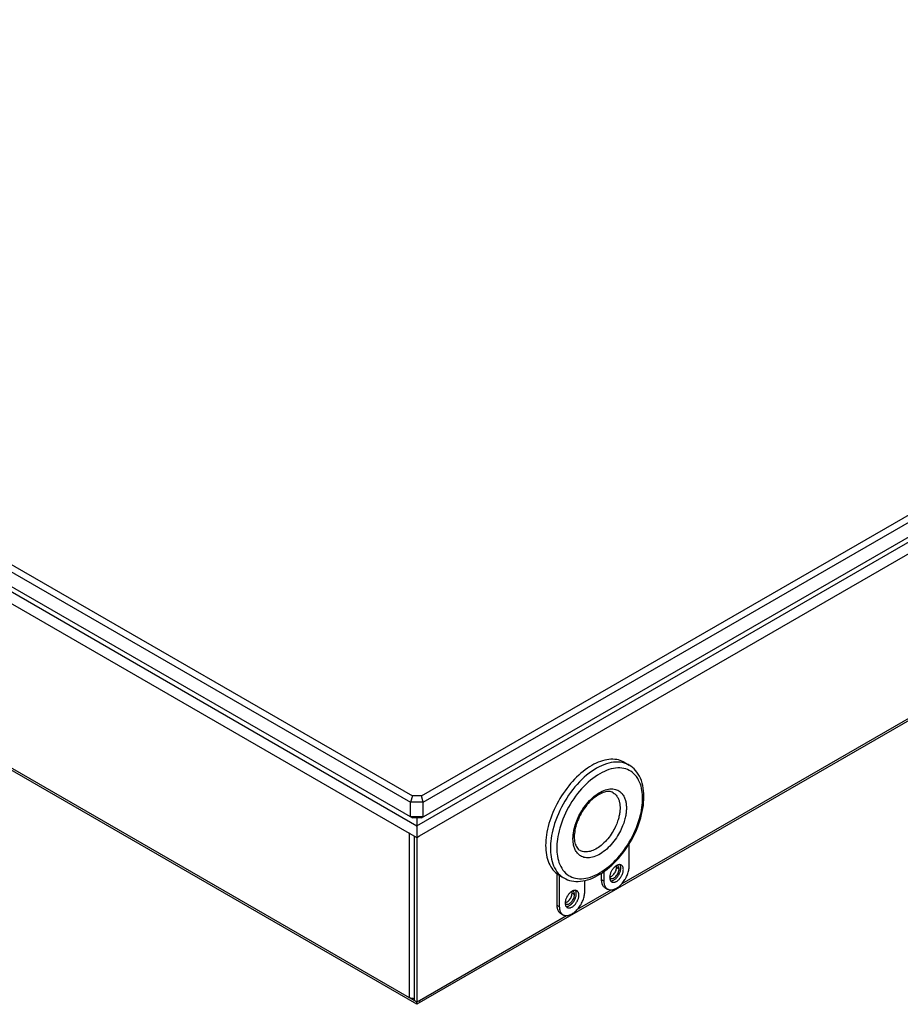
# Model space of a CAD drawing. Units: millimetres. Extents: x -37 to 1734, y -188 to 1503.
# Drawn here: x 1343 to 1539, y 197 to 416 of the extents above; entities that cross this region are included whole.
import ezdxf

# ---------------------------------------------------------------- set-up
doc = ezdxf.new("R2010")
doc.units = ezdxf.units.MM
doc.header["$LTSCALE"] = 19.36
doc.layers.get('0').update_dxf_attribs({"linetype": 'CONTINUOUS'})

msp = doc.modelspace()

# ---------------------------------------------------------------- linework, layer by layer
at = {"color": 7, "linetype": 'Continuous'}
for p, q in [((1130.77, 416.37), (1430, 243.67)), ((1432, 243.67), (1731.23, 416.37)), ((1129.77, 415.31), (1429.59, 242.27)), ((1432.42, 242.27), (1732.23, 415.31)), ((1129.77, 412.04), (1430, 238.77)), ((1432, 238.77), (1732.23, 412.04)), ((1477.14, 251.15), (1478.2, 250.53)), ((1430, 243.67), (1429.59, 242.27)), ((1432, 243.67), (1430, 243.67)), ((1432.42, 242.27), (1432, 243.67)), ((1432.42, 242.27), (1429.59, 242.27)), ((1429.59, 239.01), (1429.59, 242.27)), ((1432.42, 239.01), (1432.42, 242.27)), ((1432.42, 239.01), (1429.59, 239.01)), ((1432, 238.77), (1430, 238.77)), ((1431.01, 236.88), (1431, 237.01)), ((1430.44, 198.18), (1430.44, 234.76)), ((1431, 234.44), (1431.57, 234.76)), ((1478.24, 228.05), (1478.24, 233.02)), ((1475.41, 227.72), (1475.39, 227.92)), ((1462.11, 226.38), (1462.68, 226.06)), ((1462.11, 226.38), (1462.11, 219.4)), ((1462.68, 226.06), (1462.68, 219.07)), ((1463.21, 225.7), (1463.71, 225.42)), ((1472.01, 226.43), (1472.01, 225.11)), ((1472.58, 226.81), (1472.58, 224.79)), ((1474.53, 225.94), (1474.69, 226.09)), ((1475.1, 226.66), (1475.21, 226.88)), ((1475.39, 227.51), (1475.41, 227.72)), ((1467.9, 224.75), (1468.43, 224.86)), ((1468.34, 224.79), (1468.48, 224.87)), ((1468.34, 222.34), (1468.34, 224.79)), ((1465.51, 222.01), (1465.49, 222.2)), ((1465.49, 221.8), (1465.51, 222.01)), ((1472.84, 223.28), (1473.41, 222.95)), ((1464.63, 220.23), (1464.79, 220.38)), ((1465.21, 220.95), (1465.31, 221.16)), ((1462.94, 217.57), (1463.51, 217.24)), ((1430.44, 198.1), (1430.44, 198.18)), ((1431, 197.85), (1431.57, 198.18)), ((1431.56, 198.1), (1431.57, 198.18))]:
    msp.add_line(p, q, dxfattribs=at)
at = {"color": 9, "linetype": 'Continuous'}
for p, q in [((1129.21, 411.23), (1431, 237.05)), ((1431, 237.05), (1732.8, 411.23)), ((1128.08, 409.27), (1429.3, 235.41)), ((1431.57, 234.76), (1733.93, 409.27)), ((1128.08, 372.68), (1429.3, 198.83)), ((1476.64, 224.19), (1639.89, 318.41)), ((1429.3, 235.41), (1429.3, 198.83)), ((1460.71, 232.54), (1460.7, 232.06)), ((1460.86, 234.21), (1460.78, 233.61)), ((1462.79, 228.38), (1462.99, 227.96)), ((1475.97, 227.4), (1475.41, 227.72)), ((1472.01, 225.11), (1472.58, 224.79)), ((1466.07, 221.68), (1465.51, 222.01)), ((1466.74, 218.48), (1474.18, 222.77)), ((1462.11, 219.4), (1462.68, 219.07)), ((1431.57, 198.18), (1464.28, 217.05))]:
    msp.add_line(p, q, dxfattribs=at)
at = {"color": 3, "linetype": 'Continuous'}
for p, q in [((1431, 197.31), (1128.41, 371.95)), ((1640.62, 318.29), (1431, 197.31)), ((1431, 238.77), (1431, 237.05)), ((1431, 237.05), (1431, 237.01)), ((1431, 237.05), (1431, 237.01)), ((1429.46, 235.34), (1429.3, 235.41)), ((1429.3, 235.41), (1431, 234.44)), ((1431, 236.42), (1431, 197.7)), ((1431, 235.96), (1431, 235.48)), ((1475.97, 227.4), (1475.96, 227.59)), ((1466.07, 221.68), (1466.06, 221.88)), ((1429.46, 198.75), (1429.3, 198.83)), ((1429.3, 198.83), (1431, 197.85)), ((1429.63, 198.69), (1429.46, 198.75)), ((1431, 197.56), (1431, 197.85)), ((1431, 197.38), (1431, 197.56))]:
    msp.add_line(p, q, dxfattribs=at)
at = {"color": 7, "linetype": 'Continuous'}
for points in [[(1477.14, 251.15), (1476.97, 251.24), (1476.61, 251.41), (1476.23, 251.55), (1475.84, 251.67), (1475.44, 251.75), (1475.02, 251.8), (1474.59, 251.82), (1474.15, 251.82), (1473.7, 251.78), (1473.25, 251.71), (1472.78, 251.62), (1472.31, 251.49), (1471.83, 251.34), (1471.35, 251.15), (1470.87, 250.94), (1470.38, 250.7), (1469.89, 250.43), (1469.41, 250.13), (1468.92, 249.81), (1468.43, 249.47), (1467.95, 249.1), (1467.48, 248.7), (1467, 248.28), (1466.54, 247.84), (1466.08, 247.38), (1465.63, 246.9), (1465.19, 246.4), (1464.77, 245.88), (1464.35, 245.35), (1463.95, 244.8), (1463.55, 244.24), (1463.18, 243.66), (1462.82, 243.07), (1462.47, 242.48), (1462.14, 241.87), (1461.83, 241.26), (1461.54, 240.64), (1461.27, 240.01), (1461.01, 239.38), (1460.78, 238.75), (1460.57, 238.12), (1460.37, 237.5), (1460.2, 236.87), (1460.06, 236.25), (1459.93, 235.63), (1459.83, 235.02), (1459.74, 234.42), (1459.69, 233.82), (1459.65, 233.24), (1459.64, 232.67)], [(1481.5, 243.49), (1481.48, 244.14), (1481.44, 244.77), (1481.36, 245.38), (1481.25, 245.97), (1481.1, 246.54), (1480.93, 247.08), (1480.73, 247.6), (1480.5, 248.08), (1480.24, 248.53), (1479.96, 248.95), (1479.65, 249.33), (1479.32, 249.68), (1478.97, 250), (1478.59, 250.29), (1478.2, 250.53)], [(1474.65, 244.39), (1474.44, 244.49), (1474.21, 244.57), (1473.98, 244.62), (1473.74, 244.64), (1473.49, 244.64), (1473.23, 244.62), (1472.97, 244.57), (1472.7, 244.51), (1472.42, 244.42), (1472.13, 244.31), (1471.84, 244.17), (1471.54, 244.02), (1471.24, 243.84), (1470.93, 243.64), (1470.62, 243.41), (1470.32, 243.17), (1470.01, 242.91), (1469.71, 242.62), (1469.41, 242.32), (1469.12, 242), (1468.83, 241.66), (1468.55, 241.3), (1468.28, 240.94), (1468.02, 240.56), (1467.78, 240.17), (1467.54, 239.77), (1467.32, 239.36), (1467.12, 238.95), (1466.93, 238.53), (1466.76, 238.11), (1466.6, 237.7), (1466.46, 237.28), (1466.34, 236.86), (1466.24, 236.46), (1466.16, 236.05), (1466.1, 235.66), (1466.05, 235.28), (1466.02, 234.91), (1466.01, 234.55)], [(1468.43, 224.86), (1468.97, 225), (1469.52, 225.18), (1470.07, 225.39), (1470.62, 225.64), (1471.17, 225.93), (1471.72, 226.24), (1472.27, 226.59), (1472.81, 226.97), (1473.35, 227.38), (1473.87, 227.82), (1474.39, 228.28), (1474.9, 228.77), (1475.4, 229.29), (1475.89, 229.82), (1476.36, 230.38), (1476.82, 230.95), (1477.26, 231.55), (1477.68, 232.16), (1478.09, 232.78), (1478.48, 233.42), (1478.85, 234.07), (1479.2, 234.74), (1479.52, 235.4), (1479.83, 236.08), (1480.11, 236.76), (1480.37, 237.45), (1480.6, 238.13), (1480.81, 238.82), (1480.99, 239.51), (1481.14, 240.19), (1481.27, 240.86), (1481.37, 241.53), (1481.44, 242.19), (1481.48, 242.85), (1481.5, 243.49)], [(1466.01, 234.55), (1466.02, 234.2), (1466.05, 233.87), (1466.09, 233.55), (1466.16, 233.25), (1466.23, 232.97), (1466.33, 232.71), (1466.44, 232.47), (1466.56, 232.25), (1466.7, 232.05), (1466.87, 231.86), (1467.05, 231.7), (1467.25, 231.57)], [(1459.64, 232.67), (1459.65, 232.12), (1459.69, 231.58), (1459.74, 231.06), (1459.82, 230.55), (1459.93, 230.06), (1460.05, 229.59), (1460.2, 229.14), (1460.37, 228.71), (1460.56, 228.31), (1460.77, 227.93), (1461, 227.57), (1461.25, 227.23), (1461.52, 226.92), (1461.81, 226.64), (1462.11, 226.38)], [(1473.41, 222.95), (1473.54, 222.89), (1473.69, 222.83), (1473.84, 222.8), (1473.99, 222.77), (1474.16, 222.77), (1474.33, 222.78), (1474.5, 222.8), (1474.68, 222.84), (1474.86, 222.9), (1475.04, 222.97), (1475.22, 223.05), (1475.41, 223.15), (1475.59, 223.27), (1475.78, 223.39), (1475.96, 223.53), (1476.14, 223.69), (1476.32, 223.85), (1476.49, 224.03), (1476.66, 224.21), (1476.82, 224.41), (1476.98, 224.61), (1477.13, 224.82), (1477.27, 225.04), (1477.41, 225.26), (1477.53, 225.49), (1477.65, 225.73), (1477.76, 225.96), (1477.86, 226.2), (1477.95, 226.44), (1478.02, 226.68), (1478.09, 226.91), (1478.14, 227.15), (1478.18, 227.38), (1478.21, 227.61), (1478.23, 227.83), (1478.24, 228.05)], [(1475.52, 228.24), (1475.41, 228.17), (1475.29, 228.1), (1475.18, 228.02), (1475.07, 227.94), (1474.96, 227.84), (1474.85, 227.73)], [(1475.39, 227.92), (1475.36, 228.09), (1475.34, 228.13)], [(1476.17, 228.38), (1476.07, 228.38), (1475.96, 228.37), (1475.86, 228.36), (1475.75, 228.33), (1475.64, 228.29), (1475.52, 228.24)], [(1476.36, 227.62), (1476.36, 227.75), (1476.35, 227.88), (1476.32, 227.99), (1476.3, 228.1), (1476.26, 228.2), (1476.21, 228.3), (1476.16, 228.38)], [(1476.48, 228.28), (1476.44, 228.3), (1476.36, 228.34), (1476.26, 228.36), (1476.17, 228.38)], [(1476.93, 227.3), (1476.92, 227.43), (1476.91, 227.55), (1476.89, 227.66), (1476.86, 227.77), (1476.82, 227.88), (1476.78, 227.97), (1476.72, 228.06), (1476.66, 228.13), (1476.6, 228.2), (1476.52, 228.26), (1476.48, 228.28)], [(1462.68, 226.06), (1462.96, 225.86), (1463.21, 225.7)], [(1473.87, 225.62), (1474.03, 225.65), (1474.19, 225.72), (1474.36, 225.82), (1474.53, 225.94)], [(1474.85, 227.73), (1474.75, 227.62), (1474.65, 227.5), (1474.55, 227.38), (1474.46, 227.24), (1474.37, 227.11), (1474.29, 226.97), (1474.22, 226.83), (1474.15, 226.68), (1474.09, 226.54), (1474.04, 226.39), (1473.99, 226.24), (1473.96, 226.1), (1473.93, 225.95), (1473.91, 225.81), (1473.89, 225.68), (1473.89, 225.54)], [(1474.33, 224.56), (1474.37, 224.53), (1474.46, 224.5), (1474.55, 224.47), (1474.65, 224.46), (1474.75, 224.46), (1474.85, 224.46), (1474.96, 224.48), (1475.07, 224.51), (1475.18, 224.55), (1475.29, 224.6), (1475.41, 224.66), (1475.52, 224.73), (1475.64, 224.81), (1475.75, 224.9), (1475.86, 225), (1475.96, 225.11), (1476.07, 225.22), (1476.17, 225.34), (1476.26, 225.46), (1476.36, 225.59), (1476.44, 225.73), (1476.52, 225.87), (1476.6, 226.01), (1476.66, 226.15), (1476.72, 226.3), (1476.78, 226.45), (1476.82, 226.59), (1476.86, 226.74), (1476.89, 226.88), (1476.91, 227.02), (1476.92, 227.16), (1476.93, 227.3)], [(1474.62, 224.88), (1474.73, 224.93), (1474.84, 224.99), (1474.96, 225.06), (1475.07, 225.14), (1475.18, 225.23), (1475.29, 225.33), (1475.4, 225.43), (1475.5, 225.54), (1475.6, 225.66), (1475.7, 225.79), (1475.79, 225.92), (1475.88, 226.05), (1475.96, 226.19), (1476.03, 226.34), (1476.1, 226.48), (1476.16, 226.63), (1476.21, 226.77), (1476.26, 226.92), (1476.3, 227.07), (1476.32, 227.21), (1476.35, 227.35), (1476.36, 227.49), (1476.36, 227.62)], [(1474.69, 226.09), (1474.84, 226.27), (1474.98, 226.46), (1475.1, 226.66)], [(1475.21, 226.88), (1475.3, 227.09), (1475.36, 227.3), (1475.39, 227.51)], [(1463.71, 225.42), (1464.1, 225.21), (1464.52, 225.03), (1464.96, 224.89), (1465.41, 224.78), (1465.88, 224.7), (1466.36, 224.66), (1466.86, 224.65), (1467.37, 224.68), (1467.9, 224.75)], [(1472.01, 225.11), (1472.02, 224.9), (1472.04, 224.7), (1472.07, 224.51), (1472.11, 224.32), (1472.16, 224.15), (1472.23, 223.99), (1472.31, 223.84), (1472.39, 223.7), (1472.49, 223.57), (1472.6, 223.46), (1472.72, 223.36), (1472.84, 223.28)], [(1472.58, 224.79), (1472.59, 224.57), (1472.6, 224.37), (1472.63, 224.18), (1472.68, 224), (1472.73, 223.82), (1472.8, 223.66), (1472.87, 223.51), (1472.96, 223.37)], [(1473.89, 225.54), (1473.89, 225.41), (1473.91, 225.29), (1473.93, 225.17), (1473.96, 225.06), (1473.99, 224.96), (1474.04, 224.87), (1474.09, 224.78)], [(1474.09, 224.79), (1474.18, 224.78), (1474.29, 224.79), (1474.39, 224.81), (1474.5, 224.84), (1474.62, 224.88)], [(1474.09, 224.78), (1474.15, 224.7), (1474.22, 224.64), (1474.29, 224.58), (1474.33, 224.56)], [(1463.51, 217.24), (1463.64, 217.17), (1463.79, 217.12), (1463.94, 217.08), (1464.09, 217.06), (1464.26, 217.05), (1464.43, 217.06), (1464.6, 217.09), (1464.78, 217.13), (1464.96, 217.18), (1465.14, 217.25), (1465.32, 217.34), (1465.51, 217.44), (1465.69, 217.55), (1465.88, 217.68), (1466.06, 217.82), (1466.24, 217.97), (1466.42, 218.14), (1466.59, 218.31), (1466.76, 218.5), (1466.92, 218.69), (1467.08, 218.9), (1467.23, 219.11), (1467.37, 219.33), (1467.51, 219.55), (1467.64, 219.78), (1467.75, 220.01), (1467.86, 220.25), (1467.96, 220.49), (1468.05, 220.73), (1468.12, 220.96), (1468.19, 221.2), (1468.24, 221.44), (1468.28, 221.67), (1468.31, 221.9), (1468.33, 222.12), (1468.34, 222.34)], [(1464.95, 222.02), (1464.85, 221.91), (1464.75, 221.79), (1464.65, 221.66), (1464.56, 221.53), (1464.47, 221.4), (1464.39, 221.26), (1464.32, 221.11), (1464.25, 220.97), (1464.19, 220.82), (1464.14, 220.68), (1464.09, 220.53), (1464.06, 220.38), (1464.03, 220.24), (1464.01, 220.1), (1463.99, 219.96), (1463.99, 219.83)], [(1464.43, 218.84), (1464.47, 218.82), (1464.56, 218.79), (1464.65, 218.76), (1464.75, 218.75), (1464.85, 218.74), (1464.95, 218.75), (1465.06, 218.77), (1465.17, 218.8), (1465.28, 218.84), (1465.4, 218.89), (1465.51, 218.95), (1465.62, 219.02), (1465.74, 219.1), (1465.85, 219.19), (1465.96, 219.29), (1466.06, 219.39), (1466.17, 219.5), (1466.27, 219.62), (1466.37, 219.75), (1466.46, 219.88), (1466.54, 220.01), (1466.62, 220.15), (1466.7, 220.3), (1466.76, 220.44), (1466.83, 220.59), (1466.88, 220.73), (1466.92, 220.88), (1466.96, 221.03), (1466.99, 221.17), (1467.01, 221.31), (1467.02, 221.45), (1467.03, 221.58)], [(1464.72, 219.16), (1464.83, 219.22), (1464.94, 219.28), (1465.06, 219.35), (1465.17, 219.43), (1465.28, 219.52), (1465.39, 219.61), (1465.5, 219.72), (1465.6, 219.83), (1465.7, 219.95), (1465.8, 220.08), (1465.89, 220.21), (1465.98, 220.34), (1466.06, 220.48), (1466.13, 220.62), (1466.2, 220.77), (1466.26, 220.91), (1466.31, 221.06), (1466.36, 221.21), (1466.4, 221.35), (1466.43, 221.5), (1466.45, 221.64), (1466.46, 221.77), (1466.46, 221.91)], [(1465.62, 222.52), (1465.51, 222.46), (1465.4, 222.39), (1465.28, 222.31), (1465.17, 222.22), (1465.06, 222.12), (1464.95, 222.02)], [(1465.31, 221.16), (1465.4, 221.38), (1465.46, 221.59), (1465.49, 221.8)], [(1465.49, 222.2), (1465.46, 222.37), (1465.44, 222.42)], [(1466.27, 222.66), (1466.17, 222.67), (1466.06, 222.66), (1465.96, 222.64), (1465.85, 222.61), (1465.74, 222.57), (1465.62, 222.52)], [(1466.46, 221.91), (1466.46, 222.04), (1466.45, 222.16), (1466.43, 222.28), (1466.4, 222.39), (1466.36, 222.49), (1466.31, 222.58), (1466.26, 222.66)], [(1466.58, 222.57), (1466.54, 222.59), (1466.46, 222.63), (1466.37, 222.65), (1466.27, 222.66)], [(1467.03, 221.58), (1467.02, 221.71), (1467.01, 221.84), (1466.99, 221.95), (1466.96, 222.06), (1466.92, 222.16), (1466.88, 222.26), (1466.83, 222.34), (1466.76, 222.42), (1466.7, 222.49), (1466.62, 222.54), (1466.58, 222.57)], [(1472.96, 223.37), (1473.06, 223.25), (1473.16, 223.14), (1473.28, 223.04), (1473.41, 222.95)], [(1462.11, 219.4), (1462.12, 219.19), (1462.14, 218.99), (1462.17, 218.79), (1462.21, 218.61), (1462.26, 218.44), (1462.33, 218.27), (1462.41, 218.12), (1462.49, 217.98), (1462.59, 217.86), (1462.7, 217.75), (1462.82, 217.65), (1462.94, 217.57)], [(1462.68, 219.07), (1462.69, 218.86), (1462.7, 218.66), (1462.73, 218.47), (1462.78, 218.28), (1462.83, 218.11), (1462.9, 217.95), (1462.97, 217.8), (1463.06, 217.66)], [(1463.97, 219.91), (1464.13, 219.94), (1464.29, 220.01), (1464.46, 220.11), (1464.63, 220.23)], [(1463.99, 219.83), (1463.99, 219.7), (1464.01, 219.58), (1464.03, 219.46), (1464.06, 219.35), (1464.09, 219.25), (1464.14, 219.15), (1464.19, 219.07)], [(1464.19, 219.07), (1464.28, 219.07), (1464.39, 219.08), (1464.5, 219.1), (1464.6, 219.12), (1464.72, 219.16)], [(1464.19, 219.07), (1464.25, 218.99), (1464.32, 218.92), (1464.39, 218.87), (1464.43, 218.84)], [(1464.79, 220.38), (1464.94, 220.56), (1465.08, 220.74), (1465.21, 220.95)], [(1463.06, 217.66), (1463.16, 217.53), (1463.26, 217.42), (1463.38, 217.32), (1463.51, 217.24)], [(1430.48, 198), (1430.45, 198.04), (1430.44, 198.1)], [(1431.52, 198), (1431.55, 198.04), (1431.56, 198.1)]]:
    msp.add_lwpolyline(points, dxfattribs=at)
at = {"color": 9, "linetype": 'Continuous'}
for points in [[(1477.17, 250.98), (1476.72, 251.1), (1476.25, 251.17), (1475.77, 251.21), (1475.27, 251.21), (1474.76, 251.17), (1474.24, 251.09), (1473.7, 250.97), (1473.17, 250.82), (1472.62, 250.62), (1472.07, 250.39), (1471.52, 250.12), (1470.96, 249.82), (1470.41, 249.48), (1469.85, 249.11), (1469.3, 248.71), (1468.76, 248.27), (1468.22, 247.81), (1467.68, 247.31), (1467.16, 246.79), (1466.65, 246.24), (1466.15, 245.67), (1465.67, 245.08), (1465.2, 244.46), (1464.75, 243.83), (1464.32, 243.18), (1463.91, 242.51), (1463.51, 241.83), (1463.14, 241.14), (1462.79, 240.44), (1462.47, 239.72), (1462.17, 239), (1461.89, 238.28), (1461.64, 237.56), (1461.43, 236.85)], [(1475.68, 249.89), (1475.2, 249.85), (1474.72, 249.78), (1474.22, 249.67), (1473.72, 249.52), (1473.21, 249.34), (1472.7, 249.13), (1472.18, 248.88), (1471.67, 248.6), (1471.15, 248.28), (1470.63, 247.94), (1470.12, 247.56), (1469.61, 247.16), (1469.11, 246.72), (1468.62, 246.26), (1468.13, 245.77), (1467.65, 245.26), (1467.19, 244.73), (1466.74, 244.18), (1466.31, 243.6), (1465.89, 243.01), (1465.48, 242.41), (1465.1, 241.79), (1464.73, 241.16), (1464.39, 240.51), (1464.06, 239.86), (1463.76, 239.19), (1463.48, 238.52), (1463.22, 237.85), (1462.99, 237.18), (1462.79, 236.52), (1462.62, 235.87), (1462.47, 235.25), (1462.35, 234.64), (1462.26, 234.06), (1462.19, 233.51), (1462.14, 232.99), (1462.12, 232.51), (1462.11, 232.06)], [(1481.21, 243.08), (1481.2, 243.52), (1481.18, 243.97), (1481.13, 244.43), (1481.06, 244.9), (1480.97, 245.38), (1480.85, 245.84), (1480.71, 246.3), (1480.53, 246.75), (1480.33, 247.18), (1480.11, 247.58), (1479.85, 247.96), (1479.57, 248.31), (1479.27, 248.62), (1478.94, 248.9), (1478.6, 249.15), (1478.23, 249.36), (1477.85, 249.53), (1477.45, 249.68), (1477.03, 249.78), (1476.59, 249.85), (1476.14, 249.89), (1475.68, 249.89)], [(1478.2, 250.53), (1478.01, 250.64), (1477.6, 250.83), (1477.17, 250.98)], [(1465.72, 234.14), (1465.72, 234.31), (1465.73, 234.5), (1465.74, 234.69), (1465.75, 234.89), (1465.78, 235.1), (1465.8, 235.32), (1465.84, 235.55), (1465.88, 235.8), (1465.93, 236.05), (1465.99, 236.32), (1466.05, 236.59), (1466.13, 236.88), (1466.22, 237.18), (1466.32, 237.5), (1466.44, 237.82), (1466.57, 238.16), (1466.71, 238.5), (1466.87, 238.86), (1467.05, 239.23), (1467.24, 239.61), (1467.46, 239.99), (1467.69, 240.38), (1467.94, 240.77), (1468.21, 241.16), (1468.5, 241.54), (1468.8, 241.92), (1469.11, 242.29), (1469.43, 242.64), (1469.77, 242.98), (1470.11, 243.29), (1470.45, 243.59), (1470.8, 243.86), (1471.16, 244.11), (1471.51, 244.34), (1471.87, 244.54), (1472.22, 244.72), (1472.58, 244.87), (1472.93, 245), (1473.27, 245.1), (1473.61, 245.17), (1473.94, 245.22), (1474.27, 245.24), (1474.58, 245.23), (1474.87, 245.19), (1475.16, 245.13), (1475.42, 245.05), (1475.67, 244.94), (1475.9, 244.82), (1476.11, 244.68), (1476.3, 244.53), (1476.47, 244.37), (1476.63, 244.19), (1476.77, 244.01), (1476.9, 243.83), (1477.01, 243.63), (1477.11, 243.44), (1477.2, 243.24), (1477.28, 243.05), (1477.34, 242.85), (1477.4, 242.65), (1477.45, 242.46), (1477.49, 242.26), (1477.52, 242.07), (1477.55, 241.89), (1477.57, 241.7), (1477.58, 241.52), (1477.59, 241.34), (1477.6, 241.17), (1477.6, 241)], [(1474.65, 244.39), (1474.69, 244.36), (1474.87, 244.24), (1475.04, 244.11), (1475.19, 243.96), (1475.33, 243.81), (1475.46, 243.65), (1475.57, 243.49), (1475.67, 243.32), (1475.75, 243.15), (1475.83, 242.98), (1475.9, 242.8), (1475.96, 242.63), (1476.01, 242.46), (1476.05, 242.28), (1476.09, 242.11), (1476.12, 241.95), (1476.14, 241.78), (1476.16, 241.62), (1476.17, 241.46), (1476.18, 241.3), (1476.18, 241.15), (1476.19, 241)], [(1477.6, 241), (1477.6, 240.82), (1477.59, 240.64), (1477.58, 240.45), (1477.57, 240.25), (1477.55, 240.03), (1477.52, 239.81), (1477.48, 239.58), (1477.44, 239.34), (1477.39, 239.09), (1477.34, 238.82), (1477.27, 238.54), (1477.19, 238.25), (1477.1, 237.95), (1477, 237.64), (1476.88, 237.32), (1476.75, 236.98), (1476.61, 236.63), (1476.45, 236.28), (1476.27, 235.91), (1476.08, 235.53), (1475.86, 235.15), (1475.63, 234.76), (1475.38, 234.37), (1475.11, 233.98), (1474.83, 233.59), (1474.52, 233.21), (1474.21, 232.85), (1473.89, 232.5), (1473.55, 232.16), (1473.22, 231.84), (1472.87, 231.55), (1472.52, 231.27), (1472.16, 231.02), (1471.81, 230.8), (1471.45, 230.59), (1471.1, 230.41), (1470.74, 230.26), (1470.39, 230.13), (1470.05, 230.04), (1469.71, 229.96), (1469.38, 229.92), (1469.06, 229.9), (1468.75, 229.91), (1468.45, 229.95), (1468.16, 230), (1467.9, 230.09), (1467.65, 230.19), (1467.42, 230.32), (1467.21, 230.45), (1467.02, 230.61), (1466.85, 230.77), (1466.69, 230.94), (1466.55, 231.12), (1466.42, 231.31), (1466.31, 231.5), (1466.21, 231.7), (1466.12, 231.89), (1466.05, 232.09), (1465.98, 232.29), (1465.92, 232.48), (1465.87, 232.68), (1465.83, 232.87), (1465.8, 233.06), (1465.77, 233.25), (1465.75, 233.44), (1465.74, 233.62), (1465.73, 233.79), (1465.72, 233.97), (1465.72, 234.14)], [(1476.19, 241), (1476.18, 240.84), (1476.18, 240.68), (1476.17, 240.51), (1476.16, 240.33), (1476.14, 240.15), (1476.11, 239.95), (1476.08, 239.75), (1476.05, 239.54), (1476, 239.31), (1475.95, 239.08), (1475.89, 238.83), (1475.82, 238.58), (1475.75, 238.32), (1475.66, 238.04), (1475.55, 237.75), (1475.44, 237.46), (1475.31, 237.15), (1475.17, 236.84), (1475.02, 236.51), (1474.84, 236.18), (1474.66, 235.84), (1474.45, 235.5), (1474.23, 235.15), (1473.99, 234.81), (1473.74, 234.47), (1473.48, 234.14), (1473.2, 233.82), (1472.92, 233.51), (1472.62, 233.21), (1472.32, 232.93), (1472.02, 232.67), (1471.71, 232.43), (1471.4, 232.21), (1471.08, 232.01), (1470.77, 231.83), (1470.46, 231.67), (1470.14, 231.54), (1469.84, 231.43), (1469.53, 231.34), (1469.23, 231.28), (1468.94, 231.24), (1468.66, 231.22), (1468.39, 231.23), (1468.12, 231.26), (1467.87, 231.31), (1467.64, 231.39), (1467.42, 231.48), (1467.25, 231.57)], [(1472.17, 226.85), (1472.69, 227.2), (1473.2, 227.58), (1473.71, 227.98), (1474.21, 228.42), (1474.7, 228.88), (1475.19, 229.36), (1475.67, 229.87), (1476.13, 230.41), (1476.58, 230.96), (1477.02, 231.53), (1477.43, 232.12), (1477.84, 232.73), (1478.22, 233.35), (1478.59, 233.98), (1478.93, 234.62), (1479.26, 235.28), (1479.56, 235.94), (1479.84, 236.61), (1480.1, 237.29), (1480.33, 237.95), (1480.53, 238.61), (1480.7, 239.26), (1480.85, 239.89), (1480.97, 240.5), (1481.06, 241.08), (1481.13, 241.63), (1481.18, 242.15), (1481.2, 242.63), (1481.21, 243.08)], [(1461.43, 236.85), (1461.24, 236.16), (1461.08, 235.48), (1460.96, 234.83), (1460.86, 234.21)], [(1460.78, 233.61), (1460.74, 233.06), (1460.71, 232.54)], [(1460.7, 232.06), (1460.71, 231.59), (1460.74, 231.1), (1460.78, 230.61), (1460.85, 230.1), (1460.95, 229.59), (1461.08, 229.09), (1461.24, 228.59), (1461.42, 228.11), (1461.64, 227.65), (1461.88, 227.22), (1462.16, 226.81), (1462.46, 226.44), (1462.78, 226.11), (1463.13, 225.8)], [(1462.11, 232.06), (1462.12, 231.62), (1462.14, 231.16), (1462.19, 230.71), (1462.26, 230.24), (1462.35, 229.76), (1462.47, 229.29), (1462.61, 228.83), (1462.79, 228.38)], [(1462.99, 227.96), (1463.22, 227.56), (1463.47, 227.18)], [(1463.13, 225.8), (1463.51, 225.54), (1463.71, 225.42)], [(1463.47, 227.18), (1463.75, 226.83), (1464.05, 226.52), (1464.38, 226.24), (1464.73, 225.99), (1465.09, 225.78), (1465.47, 225.6), (1465.88, 225.46), (1466.29, 225.35), (1466.73, 225.28), (1467.18, 225.25), (1467.64, 225.25), (1468.12, 225.29), (1468.6, 225.36), (1469.1, 225.47), (1469.6, 225.61), (1470.11, 225.79), (1470.62, 226.01), (1471.14, 226.26), (1471.65, 226.54), (1472.17, 226.85)]]:
    msp.add_lwpolyline(points, dxfattribs=at)
at = {"color": 3, "linetype": 'Continuous'}
for points in [[(1431, 237.01), (1431.01, 236.85), (1431, 236.64), (1431, 236.42)], [(1431, 237.01), (1431, 236.85), (1431, 236.64), (1431, 236.42), (1431, 235.96)], [(1475.64, 228.13), (1475.55, 228.17), (1475.45, 228.19)], [(1475.86, 227.9), (1475.78, 228.02), (1475.67, 228.11), (1475.64, 228.13)], [(1475.96, 227.59), (1475.92, 227.76), (1475.86, 227.9)], [(1474.93, 225.49), (1475.09, 225.62), (1475.25, 225.77), (1475.41, 225.94), (1475.55, 226.13), (1475.67, 226.33)], [(1475.67, 226.33), (1475.78, 226.55), (1475.86, 226.77), (1475.92, 226.98)], [(1475.92, 226.98), (1475.96, 227.19), (1475.97, 227.4)], [(1473.89, 225.5), (1473.91, 225.47), (1474.01, 225.38), (1474.04, 225.36)], [(1474.04, 225.36), (1474.14, 225.32), (1474.28, 225.29)], [(1474.28, 225.29), (1474.43, 225.29), (1474.59, 225.33)], [(1474.59, 225.33), (1474.76, 225.39), (1474.93, 225.49)], [(1465.74, 222.42), (1465.65, 222.46), (1465.55, 222.48)], [(1465.96, 222.19), (1465.88, 222.31), (1465.77, 222.4), (1465.74, 222.42)], [(1465.77, 220.62), (1465.88, 220.84), (1465.96, 221.05), (1466.02, 221.26)], [(1466.06, 221.88), (1466.02, 222.05), (1465.96, 222.19)], [(1466.02, 221.26), (1466.06, 221.47), (1466.07, 221.68)], [(1463.99, 219.78), (1464.01, 219.76), (1464.12, 219.66), (1464.14, 219.65)], [(1464.14, 219.65), (1464.24, 219.6), (1464.38, 219.58)], [(1464.38, 219.58), (1464.53, 219.58), (1464.69, 219.61)], [(1464.69, 219.61), (1464.86, 219.68), (1465.03, 219.78)], [(1465.03, 219.78), (1465.19, 219.9), (1465.35, 220.05), (1465.51, 220.23), (1465.65, 220.42), (1465.77, 220.62)], [(1430, 198.59), (1429.81, 198.63), (1429.63, 198.69)], [(1430.4, 198.56), (1430.2, 198.57), (1430, 198.59)], [(1431, 197.31), (1431, 197.31), (1431, 197.33), (1431, 197.38), (1431, 197.56)], [(1431, 197.31), (1431, 197.31), (1431, 197.33), (1431, 197.38)]]:
    msp.add_lwpolyline(points, dxfattribs=at)

doc.saveas('drawing.dxf')
